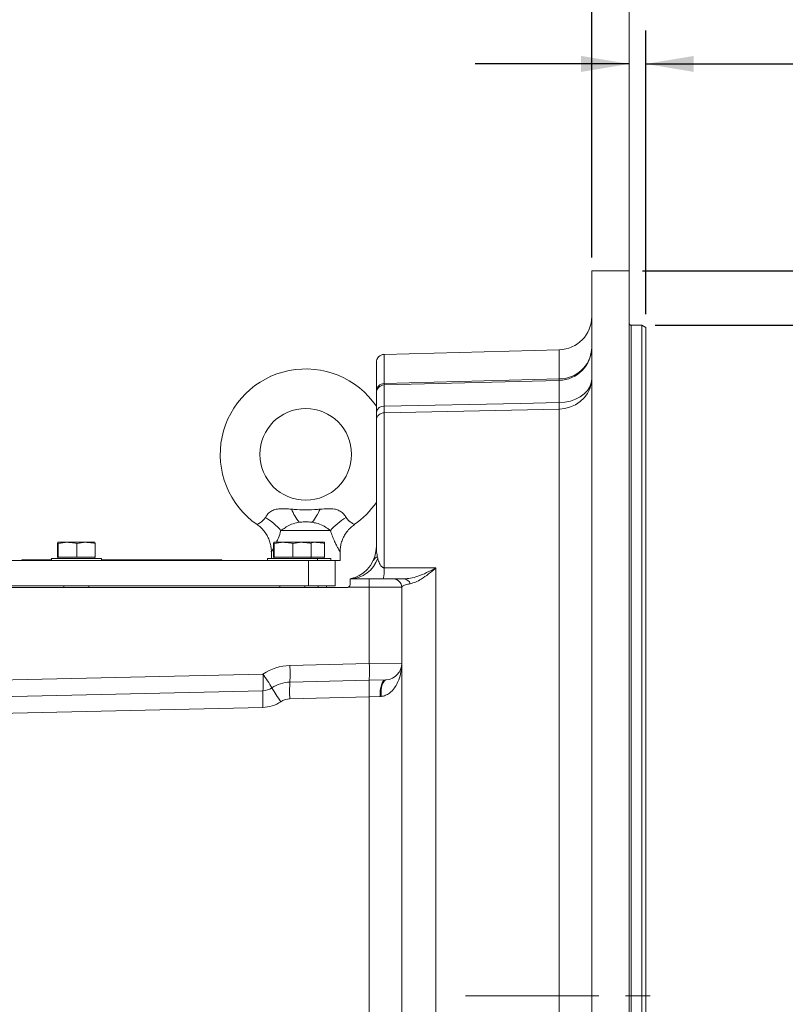
# Model space of a CAD drawing. Units: millimetres. Extents: x 11 to 1180, y 5 to 832.
# Drawn here: x 964 to 1037, y 340 to 434 of the extents above; entities that cross this region are included whole.
import ezdxf

# ---------------------------------------------------------------- set-up
doc = ezdxf.new("R2010")
doc.units = ezdxf.units.MM
doc.linetypes.add('CENTERX2', pattern=[20.32, 12.7, -2.54, 2.54, -2.54])
doc.layers.add('SLD-0', color=7, linetype='Continuous')
doc.styles.add('SLDTEXTSTYLE0', font='TXT', dxfattribs={"width": 0.605})
doc.dimstyles.new('SLDDIMSTYLE1', dxfattribs={"dimtxt": 3, "dimasz": 4.572, "dimexe": 0, "dimexo": 0.0625, "dimgap": 0.75, "dimtad": 0, "dimlfac": 4, "dimrnd": 1e-09, "dimzin": 12, "dimdsep": 46, "dimtxsty": 'SLDTEXTSTYLE0', "dimsah": 1, "dimcen": 0.09, "dimadec": 0, "dimazin": 0, "dimtfac": 1, "dimtdec": 3, "dimtofl": 0, "dimtmove": 0, "dimatfit": 3, "dimfxl": 0, "dimfrac": 2, "dimtolj": 1, "dimtzin": 12, "dimarcsym": 0})
doc.dimstyles.new('SLDDIMSTYLE2', dxfattribs={"dimtxt": 3, "dimasz": 4.572, "dimexe": 0, "dimexo": 0.0625, "dimgap": 0.75, "dimtad": 0, "dimdec": 1, "dimlfac": 4, "dimrnd": 1e-09, "dimzin": 12, "dimdsep": 46, "dimtxsty": 'SLDTEXTSTYLE0', "dimsah": 1, "dimcen": 0.09, "dimadec": 0, "dimazin": 0, "dimtfac": 1, "dimtdec": 3, "dimtofl": 0, "dimtmove": 0, "dimatfit": 3, "dimfxl": 0, "dimfrac": 2, "dimtolj": 1, "dimtzin": 12, "dimarcsym": 0})
doc.dimstyles.new('SLDDIMSTYLE7', dxfattribs={"dimtxt": 3, "dimasz": 4.572, "dimexe": 0, "dimexo": 0.0625, "dimgap": 0.75, "dimtad": 0, "dimlfac": 4, "dimrnd": 1e-09, "dimzin": 12, "dimdsep": 46, "dimtxsty": 'SLDTEXTSTYLE0', "dimsah": 1, "dimcen": 0.09, "dimadec": 0, "dimazin": 0, "dimtfac": 1, "dimtdec": 3, "dimtofl": 0, "dimtmove": 0, "dimatfit": 3, "dimfxl": 0, "dimfrac": 2, "dimtolj": 1, "dimtzin": 12, "dimarcsym": 0})
doc.dimstyles.new('SLDDIMSTYLE9', dxfattribs={"dimtxt": 3, "dimasz": 4.572, "dimexe": 0, "dimexo": 0.0625, "dimgap": 0.75, "dimtad": 0, "dimdec": 1, "dimlfac": 4, "dimrnd": 1e-09, "dimzin": 12, "dimdsep": 46, "dimtxsty": 'SLDTEXTSTYLE0', "dimsah": 1, "dimcen": 0.09, "dimadec": 0, "dimazin": 0, "dimtfac": 1, "dimtdec": 3, "dimtofl": 0, "dimtmove": 0, "dimatfit": 3, "dimfxl": 0, "dimfrac": 2, "dimtolj": 1, "dimtzin": 12, "dimarcsym": 0})

# ---------------------------------------------------------------- blocks, each defined once
blk = doc.blocks.new('*D89')
at = {"layer": 'SLD-0'}
for p, q in [((888.402, 388.175), (888.402, 468.837)), ((888.402, 465.662), (947.292, 465.662)), ((1021.959, 465.662), (963.069, 465.662))]:
    blk.add_line(p, q, dxfattribs=at)
for points in [[(888.402, 465.662), (892.974, 464.9), (892.974, 466.424)], [(1021.959, 465.662), (1017.387, 466.424), (1017.387, 464.9)]]:
    blk.add_solid(points, dxfattribs=at)
at = {"layer": 'SLD-0', "insert": (948.88, 467.229), "char_height": 3, "attachment_point": 1, "style": 'SLDTEXTSTYLE0'}
blk.add_mtext('534.23', dxfattribs=at)
blk = doc.blocks.new('*D90')
at = {"layer": 'SLD-0'}
for p, q in [((1023.547, 405.821), (1023.547, 432.837)), ((1021.959, 429.662), (1007.306, 429.662)), ((1023.547, 429.662), (1045.95, 429.662))]:
    blk.add_line(p, q, dxfattribs=at)
for points in [[(1021.959, 429.662), (1017.387, 430.424), (1017.387, 428.9)], [(1023.547, 429.662), (1028.119, 428.9), (1028.119, 430.424)]]:
    blk.add_solid(points, dxfattribs=at)
at = {"layer": 'SLD-0', "insert": (1047.537, 431.228), "char_height": 3, "attachment_point": 1, "style": 'SLDTEXTSTYLE0'}
blk.add_mtext('6.35', dxfattribs=at)
blk = doc.blocks.new('*D91')
at = {"layer": 'SLD-0'}
for p, q in [((1018.403, 411.208), (1018.403, 450.837)), ((1018.403, 447.662), (1000.719, 447.662)), ((1021.959, 447.662), (1036.613, 447.662))]:
    blk.add_line(p, q, dxfattribs=at)
for points in [[(1018.403, 447.662), (1013.831, 448.424), (1013.831, 446.9)], [(1021.959, 447.662), (1026.531, 446.9), (1026.531, 448.424)]]:
    blk.add_solid(points, dxfattribs=at)
at = {"layer": 'SLD-0', "insert": (991.112, 449.228), "char_height": 3, "attachment_point": 1, "style": 'SLDTEXTSTYLE0'}
blk.add_mtext('14.2', dxfattribs=at)
blk = doc.blocks.new('*D96')
at = {"layer": 'SLD-0'}
for p, q in [((1023.229, 409.938), (1108.722, 409.938)), ((1105.547, 409.938), (1105.547, 351.995)), ((1105.547, 271.826), (1105.547, 329.769)), ((1023.229, 271.826), (1108.722, 271.826))]:
    blk.add_line(p, q, dxfattribs=at)
for points in [[(1105.547, 409.938), (1104.785, 405.366), (1106.309, 405.366)], [(1105.547, 271.826), (1106.309, 276.398), (1104.785, 276.398)]]:
    blk.add_solid(points, dxfattribs=at)
at = {"layer": 'SLD-0', "char_height": 3, "attachment_point": 1, "rotation": 90, "style": 'SLDTEXTSTYLE0'}
for s, insert in [('552.5', (1103.981, 340.098)), ('%%c', (1103.981, 335.73)), ('%%c', (1103.981, 331.356))]:
    blk.add_mtext(s, dxfattribs=dict(at, insert=insert))
blk = doc.blocks.new('*D97')
at = {"layer": 'SLD-0'}
for p, q in [((1024.436, 404.771), (1090.722, 404.771)), ((1087.547, 404.771), (1087.547, 353.141)), ((1087.547, 276.993), (1087.547, 328.623)), ((1024.436, 276.993), (1090.722, 276.993))]:
    blk.add_line(p, q, dxfattribs=at)
for points in [[(1087.547, 404.771), (1086.785, 400.199), (1088.309, 400.199)], [(1087.547, 276.993), (1088.309, 281.565), (1086.785, 281.565)]]:
    blk.add_solid(points, dxfattribs=at)
at = {"layer": 'SLD-0', "char_height": 3, "attachment_point": 1, "rotation": 90, "style": 'SLDTEXTSTYLE0'}
for s, insert in [('511.11', (1085.981, 338.952)), ('%%c', (1085.981, 334.585)), ('%%c', (1085.981, 330.211))]:
    blk.add_mtext(s, dxfattribs=dict(at, insert=insert))

msp = doc.modelspace()

# ---------------------------------------------------------------- linework, layer by layer
at = {"color": 7, "linetype": 'Continuous', "lineweight": 15}
for p, q in [((1021.959456, 409.938389), (1018.403456, 409.938389)), ((1018.403456, 340.882139), (1018.403456, 409.938389)), ((1021.959456, 340.882139), (1021.959456, 409.938389)), ((1023.165956, 404.771076), (1022.149956, 404.771076)), ((1023.546956, 404.551106), (1023.165956, 404.771076)), ((1023.165956, 276.993201), (1023.165956, 404.771076)), ((1023.546956, 404.551106), (1023.546956, 277.213171)), ((1015.311568, 402.426401), (998.635009, 401.98971)), ((997.892956, 398.483205), (997.892956, 401.227972)), ((998.635009, 399.210297), (1015.311568, 399.648656)), ((1015.311568, 399.513129), (998.635009, 399.076438)), ((997.892956, 398.429752), (997.892956, 398.483205)), ((997.892956, 396.501987), (997.892956, 398.314699)), ((1015.311568, 396.786508), (998.635009, 396.419836)), ((1015.311568, 280.866307), (1015.311568, 396.786508)), ((998.635009, 396.419836), (998.635009, 381.658476)), ((997.892956, 383.70559), (997.892956, 395.727529)), ((993.520978, 385.205139), (988.802934, 385.205139)), ((967.530566, 383.962126), (967.530566, 382.673076)), ((967.551439, 384.089126), (967.572311, 383.962126)), ((967.551439, 384.089126), (968.466007, 384.089126)), ((967.572311, 383.962126), (968.466007, 384.089126)), ((967.572311, 383.962126), (967.572311, 382.673076)), ((968.466007, 384.089126), (970.232524, 384.089126)), ((969.359702, 383.962126), (970.232524, 384.089126)), ((969.359702, 383.962126), (969.359702, 382.673076)), ((971.084474, 384.089126), (970.232524, 384.089126)), ((971.105347, 383.962126), (971.105347, 382.673076)), ((988.104566, 383.962126), (988.104566, 382.673076)), ((988.125439, 384.089126), (988.146311, 383.962126)), ((988.125439, 384.089126), (989.040007, 384.089126)), ((988.146311, 383.962126), (989.040007, 384.089126)), ((988.146311, 383.962126), (988.146311, 382.673076)), ((989.040007, 384.089126), (990.806524, 384.089126)), ((989.933702, 383.962126), (990.806524, 384.089126)), ((989.933702, 383.962126), (989.933702, 382.673076)), ((991.658474, 384.089126), (990.806524, 384.089126)), ((991.659179, 384.089126), (992.076524, 384.089126)), ((991.669941, 384.029966), (992.076524, 384.089126)), ((991.679347, 383.962126), (991.679347, 382.673076)), ((992.928474, 384.089126), (992.076524, 384.089126)), ((992.949347, 383.962126), (992.949347, 382.673076)), ((987.888531, 383.184466), (987.888531, 382.546076)), ((994.435381, 382.347639), (994.435381, 383.184466)), ((925.375956, 382.347639), (991.415956, 382.347639)), ((964.110956, 382.423839), (964.110956, 382.347639)), ((964.110956, 382.423839), (965.317456, 382.423839)), ((965.317456, 382.423839), (965.317456, 382.347639)), ((965.317456, 382.423839), (966.936706, 382.423839)), ((966.936706, 382.546076), (966.936706, 382.347639)), ((969.217379, 382.546076), (966.936706, 382.546076)), ((967.530566, 382.673076), (967.551439, 382.673076)), ((967.551069, 382.673076), (967.551069, 382.546076)), ((967.551439, 382.673076), (967.572311, 382.673076)), ((967.572311, 382.673076), (968.466007, 382.673076)), ((968.466007, 382.673076), (969.359702, 382.673076)), ((971.699206, 382.546076), (969.217379, 382.546076)), ((969.359702, 382.673076), (970.232524, 382.673076)), ((970.232524, 382.673076), (971.105347, 382.673076)), ((971.084844, 382.546076), (971.084844, 382.673076)), ((971.699206, 382.347639), (971.699206, 382.546076)), ((971.699206, 382.423839), (981.954456, 382.423839)), ((981.954456, 382.423839), (981.954456, 382.347639)), ((981.954456, 382.423839), (983.160956, 382.423839)), ((983.160956, 382.423839), (983.160956, 382.347639)), ((987.510706, 382.546076), (987.510706, 382.347639)), ((989.791379, 382.546076), (987.510706, 382.546076)), ((988.104566, 382.673076), (988.125439, 382.673076)), ((988.125069, 382.673076), (988.125069, 382.546076)), ((988.125439, 382.673076), (988.146311, 382.673076)), ((988.146311, 382.673076), (989.040007, 382.673076)), ((989.040007, 382.673076), (989.933702, 382.673076)), ((992.273206, 382.546076), (989.791379, 382.546076)), ((989.933702, 382.673076), (990.806524, 382.673076)), ((990.806524, 382.673076), (991.679347, 382.673076)), ((991.415956, 382.347639), (991.415956, 379.934639)), ((991.415956, 382.347639), (993.955956, 382.347639)), ((991.658844, 382.546076), (991.658844, 382.673076)), ((991.679347, 382.673076), (992.076524, 382.673076)), ((992.076524, 382.673076), (992.949347, 382.673076)), ((992.273206, 382.347639), (992.273206, 382.546076)), ((993.543206, 382.546076), (992.273206, 382.546076)), ((992.928844, 382.546076), (992.928844, 382.673076)), ((993.543206, 382.347639), (993.543206, 382.546076)), ((993.955956, 382.347639), (994.435381, 382.347639)), ((993.955956, 382.347639), (993.955956, 379.934639)), ((998.635009, 381.658476), (1003.564068, 381.66272)), ((1003.564068, 381.66272), (1003.564068, 299.576292)), ((925.375956, 379.934639), (991.415956, 379.934639)), ((968.136856, 379.934639), (968.136856, 379.775889)), ((970.499056, 379.775889), (970.499056, 379.934639)), ((988.710856, 379.934639), (988.710856, 379.775889)), ((991.073056, 379.775889), (991.073056, 379.934639)), ((991.415956, 379.934639), (993.955956, 379.934639)), ((992.343056, 379.775889), (992.343056, 379.934639)), ((993.146331, 379.775889), (993.146331, 379.934639)), ((995.384706, 380.061639), (995.384706, 380.601389)), ((995.384706, 380.601389), (997.19329, 380.601389)), ((997.19329, 380.601389), (999.512206, 380.601389)), ((958.395956, 379.775889), (995.098956, 379.775889)), ((997.214068, 379.807639), (995.229865, 379.807639)), ((997.214068, 372.528825), (997.214068, 379.807639)), ((1000.305956, 379.807639), (997.214068, 379.807639)), ((1000.305956, 379.807639), (1000.305956, 372.564339)), ((989.656284, 372.355206), (997.214068, 372.528825)), ((997.214068, 372.528825), (1000.305956, 372.564339)), ((1000.305956, 372.564339), (1000.305956, 297.435399)), ((958.395956, 370.875088), (987.090705, 371.534269)), ((997.208971, 370.941744), (989.651187, 370.768125)), ((998.753595, 370.977227), (997.208971, 370.941744)), ((998.753595, 370.977227), (998.836604, 370.981242)), ((987.085608, 369.947188), (958.395956, 369.288124)), ((997.214068, 369.354897), (989.64609, 369.181044)), ((998.237021, 369.390146), (997.214068, 369.354897)), ((997.214068, 297.597327), (997.214068, 369.354897)), ((998.34682, 369.398144), (998.237021, 369.390146)), ((987.08051, 368.360107), (958.395956, 367.70116)), ((1018.403456, 271.825889), (1018.403456, 340.882139)), ((1021.959456, 271.825889), (1021.959456, 340.882139))]:
    msp.add_line(p, q, dxfattribs=at)
at = {"color": 8, "linetype": 'Continuous', "lineweight": 15}
for p, q in [((1022.149956, 404.771076), (1022.149956, 276.993201)), ((1015.311568, 399.648656), (1015.311568, 402.426401)), ((998.635009, 401.98971), (998.635009, 399.210297)), ((998.635009, 399.076438), (998.635009, 397.044399)), ((1015.311568, 397.3934), (1015.311568, 399.513129))]:
    msp.add_line(p, q, dxfattribs=at)
at = {"color": 7, "linetype": 'Continuous', "lineweight": 15, "flags": 128}
for points in [[(1015.311568, 396.786508), (1015.852396, 396.841757), (1016.374892, 396.980094), (1016.863702, 397.197455), (1017.304464, 397.487453), (1017.684228, 397.841567), (1017.991835, 398.249392), (1018.218247, 398.698946), (1018.356811, 399.177018), (1018.403456, 399.669563)], [(1015.311568, 397.3934), (1015.852396, 397.437019), (1016.374892, 397.546236), (1016.863702, 397.717841), (1017.304464, 397.946794), (1017.684228, 398.226366), (1017.991835, 398.548343), (1018.218247, 398.903264), (1018.356811, 399.280701), (1018.403456, 399.669563)], [(998.635009, 397.044399), (1011.60512, 397.315688), (1015.311568, 397.3934)], [(998.753595, 370.977227), (998.646993, 370.944576), (998.545833, 370.852794), (998.453963, 370.705373), (998.374878, 370.50792), (998.311587, 370.267946), (998.266496, 369.994581), (998.241322, 369.698223), (998.237021, 369.390146)], [(998.836604, 370.981242), (998.722914, 370.943265), (998.617815, 370.84804), (998.525199, 370.699093), (998.448499, 370.501944), (998.390557, 370.263898), (998.353519, 369.993773), (998.338757, 369.70158), (998.34682, 369.398144)]]:
    msp.add_lwpolyline(points, dxfattribs=at)
at = {"color": 7, "linetype": 'Continuous', "lineweight": 15}
msp.add_circle((991.161956, 392.469539), 4.365625, dxfattribs=at)
for centre, radius, start, end in [((1015.228456, 405.600313), 3.175, 271.5, 0), ((1022.149956, 404.961576), 0.1905, 180, 270), ((1015.228456, 402.687041), 3.175, 271.5, 0), ((998.654956, 401.227972), 0.762, 91.5, 180), ((991.161956, 392.469539), 8.137525, 34.19234368, 235.32314121), ((998.636974, 398.466085), 0.744214, 90.15123027, 178.68185663), ((998.654956, 398.314699), 0.762, 91.5, 180), ((998.555241, 396.374734), 0.6744, 83.20714965, 169.12357808), ((977.863577, 397.089954), 37.44922, 359.53573495, 0.46426505), ((998.619762, 395.692339), 0.727657, 88.79930562, 177.22807973), ((991.161956, 392.469539), 8.137525, 304.66914462, 325.80765632), ((984.398887, 381.491653), 5.760695, 40.13753488, 59.56805774), ((995.140019, 389.588449), 5.834213, 203.70252059, 218.01895679), ((987.183893, 389.588449), 5.834213, 321.98104321, 336.29747941), ((997.925026, 381.491653), 5.760695, 120.43194226, 139.86246512), ((994.717956, 383.70559), 3.175, 289.88094109, 0), ((995.297829, 383.471473), 2.871399, 271.73380287, 341.57305786), ((993.844083, 381.503344), 4.793437, 349.15430592, 1.85461024), ((989.617864, 380.00594), 7.598791, 358.50461347, 4.49435898), ((999.512206, 379.807639), 0.79375, 0, 90), ((1000.491996, 379.944865), 0.657559, 17.44732118, 86.78364331), ((995.098956, 380.061639), 0.28575, 270, 297.26604445), ((982.043007, 371.784001), 15.189334, 356.82128781, 2.81068437), ((998.718456, 372.564339), 1.5875, 274.26810764, 0), ((971.919643, 370.789445), 15.189334, 356.82128781, 2.81068437), ((989.76566, 367.593963), 4.7625, 91.31597835, 124.17140214), ((972.425977, 361.110984), 17.99164, 30.42020738, 35.40416895), ((974.485223, 371.610382), 15.189334, 356.82128781, 2.81068437), ((989.724105, 367.593963), 3.175, 91.31597835, 124.17140214), ((1004.817151, 369.925868), 15.189334, 176.82128781, 182.81068437), ((1012.385129, 370.099721), 15.189334, 176.82128781, 182.81068437), ((1002.251572, 369.104931), 15.189334, 176.82128781, 182.81068437), ((987.049149, 371.534269), 1.5875, 271.31597835, 304.17140214), ((1003.455624, 379.330683), 17.99164, 210.42020738, 215.40416895), ((987.007593, 371.534269), 3.175, 271.31597835, 304.17140214), ((989.682549, 367.593963), 1.5875, 91.31597835, 124.17140214)]:
    msp.add_arc(centre, radius, start, end, dxfattribs=at)
at = {"color": 8, "linetype": 'Continuous', "lineweight": 15}
for centre, radius, start, end in [((1015.302939, 402.753663), 3.105019, 270.15923259, 355.60784015), ((1010.307853, 399.542114), 5.004849, 359.66848654, 1.21978614)]:
    msp.add_arc(centre, radius, start, end, dxfattribs=at)
for points, knots in [([(998.635009, 399.210297), (998.634851, 399.162457), (998.63457, 399.077932), (998.634822, 399.076141), (998.634931, 399.075364)], [0, 0, 0, 0, 0.565992475, 1, 1, 1, 1]), ([(986.545542, 385.795674), (986.54572, 385.795482), (986.546161, 385.795007), (986.770111, 385.925911), (987.085199, 386.129976), (987.253722, 386.369212), (987.316762, 386.458705)], [0, 0, 0, 0, 0.204382143, 0.505085978, 0.814863272, 1, 1, 1, 1]), ([(995.00715, 386.458705), (995.096064, 386.337472), (995.197848, 386.198689), (995.422179, 386.012547), (995.641181, 385.869514), (995.809623, 385.778563), (995.784394, 385.792376), (995.778372, 385.795674)], [0, 0, 0, 0, 0.256748172, 0.293913645, 0.589929716, 0.902115955, 1, 1, 1, 1]), ([(988.802934, 385.205139), (988.723391, 384.965273), (988.590936, 384.565846), (988.435331, 384.225204), (988.37317, 384.089126)], [0, 0, 0, 0, 0.600524104, 1, 1, 1, 1]), ([(994.429739, 383.184466), (994.431715, 383.181099), (994.440234, 383.166588), (994.411548, 383.215217), (994.351229, 383.317611), (994.22377, 383.545863), (994.085872, 383.805198), (993.899903, 384.190328), (993.699749, 384.656912), (993.581047, 385.020928), (993.520978, 385.205139)], [0, 0, 0, 0, 0.019253666, 0.082976013, 0.26763289, 0.35230798, 0.495982816, 0.64471804, 0.820209699, 1, 1, 1, 1]), ([(988.104566, 383.559344), (988.060784, 383.478448), (987.99344, 383.354015), (987.911994, 383.21464), (987.901574, 383.196996), (987.894174, 383.184466)], [0, 0, 0, 0, 0.350058763, 0.53845616, 1, 1, 1, 1])]:
    msp.add_open_spline(points, degree=3, knots=knots, dxfattribs=at)
at = {"color": 7, "linetype": 'Continuous', "lineweight": 15}
for points, knots in [([(998.635009, 397.044399), (998.634858, 396.922379), (998.634551, 396.674565), (998.634855, 396.505603), (998.635009, 396.419836)], [0, 0, 0, 0, 0.492387618, 1, 1, 1, 1]), ([(997.892956, 395.727529), (997.892956, 395.830406), (997.892956, 396.039341), (997.892956, 396.346215), (997.892956, 396.501987)], [0, 0, 0, 0, 0.492390485, 1, 1, 1, 1]), ([(987.316762, 386.458705), (987.37049, 386.547312), (987.462717, 386.699409), (987.697985, 386.944206), (987.957586, 387.11228), (988.324044, 387.24312), (988.733533, 387.298346), (989.256502, 387.285489), (989.613545, 387.25758), (989.797952, 387.243165)], [0, 0, 0, 0, 0.120399345, 0.206670894, 0.365973093, 0.440574839, 0.618696598, 0.803063374, 1, 1, 1, 1]), ([(989.797952, 387.243165), (989.879637, 387.236859), (990.332381, 387.201905), (991.161931, 387.160194), (991.991506, 387.201903), (992.444251, 387.236857), (992.52596, 387.243165)], [0, 0, 0, 0, 0.0902105, 0.499999985, 0.90976243, 1, 1, 1, 1]), ([(992.52596, 387.243165), (992.790482, 387.264616), (993.246173, 387.301568), (993.832717, 387.280137), (994.281046, 387.158375), (994.588302, 386.972571), (994.840506, 386.729032), (994.943847, 386.561394), (995.00715, 386.458705)], [0, 0, 0, 0, 0.2827851993, 0.4871530185, 0.6252317061, 0.7725180069, 0.8606528183, 1, 1, 1, 1]), ([(986.528202, 385.770237), (986.583647, 385.733972), (986.771396, 385.611168), (987.054686, 385.334785), (987.360346, 384.953826), (987.597454, 384.530784), (987.763911, 384.098503), (987.857156, 383.666819), (987.894847, 383.360915), (987.886878, 383.202214), (987.885969, 383.184096)], [0, 0, 0, 0, 0.065344164, 0.221271927, 0.387769289, 0.546446541, 0.698027628, 0.843158419, 0.982094233, 1, 1, 1, 1]), ([(990.543786, 385.995028), (990.453007, 385.980594), (990.153339, 385.932946), (989.685298, 385.768925), (989.179563, 385.483302), (988.928715, 385.298036), (988.802934, 385.205139)], [0, 0, 0, 0, 0.13492988, 0.445412153, 0.721915344, 1, 1, 1, 1]), ([(991.780127, 385.995028), (991.741971, 385.99983), (991.53704, 386.02562), (991.161945, 386.040813), (990.786861, 386.02562), (990.58193, 385.999829), (990.543786, 385.995028)], [0, 0, 0, 0, 0.093092645, 0.50000002, 0.906934959, 1, 1, 1, 1]), ([(993.520978, 385.205139), (993.437116, 385.267719), (993.223966, 385.426778), (992.776412, 385.701901), (992.261114, 385.913254), (991.913795, 385.972303), (991.780127, 385.995028)], [0, 0, 0, 0, 0.190192383, 0.483403843, 0.801184208, 1, 1, 1, 1]), ([(994.439165, 383.183263), (994.442271, 383.311035), (994.449132, 383.593269), (994.53995, 384.024527), (994.696628, 384.466705), (994.927799, 384.899386), (995.231752, 385.295408), (995.529535, 385.592764), (995.732029, 385.727495), (995.796134, 385.770148)], [0, 0, 0, 0, 0.125970154, 0.278254111, 0.432515933, 0.587925563, 0.760186915, 0.924079544, 1, 1, 1, 1]), ([(967.530566, 383.962126), (967.531637, 383.974597), (967.538468, 384.054098), (967.545505, 384.073103), (967.551439, 384.089126)], [0, 0, 0, 0, 0.156858631, 1, 1, 1, 1]), ([(968.466007, 384.089126), (968.583585, 384.08568), (968.884739, 384.076853), (969.179825, 384.005575), (969.359702, 383.962126)], [0, 0, 0, 0, 0.39042567, 1, 1, 1, 1]), ([(970.232524, 384.089126), (970.347356, 384.08568), (970.641477, 384.076853), (970.929671, 384.005575), (971.105347, 383.962126)], [0, 0, 0, 0, 0.39042567, 1, 1, 1, 1]), ([(971.105347, 383.962126), (971.104275, 383.974597), (971.097444, 384.054098), (971.090407, 384.073103), (971.084474, 384.089126)], [0, 0, 0, 0, 0.156858631, 1, 1, 1, 1]), ([(988.104566, 383.962126), (988.105637, 383.974597), (988.112468, 384.054098), (988.119505, 384.073103), (988.125439, 384.089126)], [0, 0, 0, 0, 0.156858631, 1, 1, 1, 1]), ([(989.040007, 384.089126), (989.157585, 384.08568), (989.458739, 384.076853), (989.753825, 384.005575), (989.933702, 383.962126)], [0, 0, 0, 0, 0.39042567, 1, 1, 1, 1]), ([(990.806524, 384.089126), (990.921356, 384.08568), (991.215477, 384.076853), (991.503671, 384.005575), (991.679347, 383.962126)], [0, 0, 0, 0, 0.39042567, 1, 1, 1, 1]), ([(991.679347, 383.962126), (991.678275, 383.974597), (991.671444, 384.054098), (991.664407, 384.073103), (991.658474, 384.089126)], [0, 0, 0, 0, 0.156858631, 1, 1, 1, 1]), ([(992.076524, 384.089126), (992.191356, 384.08568), (992.485477, 384.076853), (992.773671, 384.005575), (992.949347, 383.962126)], [0, 0, 0, 0, 0.39042567, 1, 1, 1, 1]), ([(992.949347, 383.962126), (992.948275, 383.974597), (992.941444, 384.054098), (992.934407, 384.073103), (992.928474, 384.089126)], [0, 0, 0, 0, 0.156858631, 1, 1, 1, 1]), ([(997.892956, 383.70559), (997.898009, 383.479698), (997.906508, 383.099768), (997.988686, 382.718441), (998.022005, 382.563838)], [0, 0, 0, 0, 0.594563643, 1, 1, 1, 1]), ([(997.580109, 382.330989), (997.580634, 382.332036), (997.581452, 382.333668), (997.584464, 382.339551), (997.589384, 382.348934), (997.607078, 382.381243), (997.668446, 382.478355), (997.796557, 382.599975), (997.925883, 382.688431), (997.995325, 382.702663), (997.995685, 382.702737)], [0, 0, 0, 0, 0.0432732282, 0.0674924803, 0.0885515466, 0.1198310152, 0.2575769089, 0.6489631125, 0.9981787372, 1, 1, 1, 1]), ([(997.606263, 382.387743), (997.598931, 382.371565), (997.584344, 382.339377), (997.577974, 382.326707), (997.57914, 382.329045), (997.579267, 382.3293)], [0, 0, 0, 0, 0.47375832, 0.942587067, 1, 1, 1, 1]), ([(998.022005, 382.563838), (998.035985, 382.509941), (998.088313, 382.308204), (998.195364, 382.030638), (998.362156, 381.792458), (998.493199, 381.700188), (998.564559, 381.667876), (998.615073, 381.661136), (998.635009, 381.658476)], [0, 0, 0, 0, 0.16345383, 0.6118156666, 0.8493673962, 0.9119384442, 0.9652447327, 1, 1, 1, 1]), ([(1000.528889, 380.601389), (1000.72978, 380.61556), (1001.13764, 380.644331), (1001.867019, 380.853803), (1002.679111, 381.181306), (1003.266194, 381.489434), (1003.562391, 381.661745), (1003.564068, 381.66272)], [0, 0, 0, 0, 0.220892846, 0.448470327, 0.720557971, 0.998418252, 1, 1, 1, 1]), ([(1003.564068, 381.66272), (1003.562747, 381.661515), (1003.329513, 381.448766), (1002.857789, 381.051016), (1002.209141, 380.602253), (1001.616598, 380.278231), (1001.286445, 380.187801), (1001.119302, 380.14202)], [0, 0, 0, 0, 0.001553275, 0.274226404, 0.552130968, 0.773263205, 1, 1, 1, 1]), ([(995.229865, 379.807639), (995.256667, 379.824913), (995.310288, 379.859471), (995.362836, 379.940273), (995.383012, 380.010911), (995.384354, 380.051087), (995.384706, 380.061639)], [0, 0, 0, 0, 0.299658116, 0.599493116, 0.894815924, 1, 1, 1, 1]), ([(995.797857, 380.720516), (995.795464, 380.71956), (995.745542, 380.699623), (995.660235, 380.673749), (995.561053, 380.644612), (995.497627, 380.628218), (995.45311, 380.617387), (995.436088, 380.613629), (995.427235, 380.611675)], [0, 0, 0, 0, 0.012883678, 0.26876345, 0.455170295, 0.608519694, 0.79640267, 1, 1, 1, 1]), ([(999.512206, 380.601389), (999.52732, 380.601389), (999.55795, 380.601389), (999.791003, 380.601389), (1000.111102, 380.601389), (1000.388727, 380.601389), (1000.528889, 380.601389)], [0, 0, 0, 0, 0.278662661, 0.56476438, 0.78026671, 1, 1, 1, 1]), ([(1001.119302, 380.14202), (1001.008522, 380.119757), (1000.784942, 380.074825), (1000.531637, 379.995437), (1000.343579, 379.905695), (1000.31859, 379.840565), (1000.305956, 379.807639)], [0, 0, 0, 0, 0.214377888, 0.432665438, 0.713183638, 1, 1, 1, 1]), ([(1000.305956, 372.564339), (1000.305956, 372.562877), (1000.305872, 372.291451), (1000.260064, 371.755056), (1000.071074, 371.047935), (999.7894, 370.449933), (999.481827, 370.022527), (999.134243, 369.708621), (998.782908, 369.489236), (998.493039, 369.428687), (998.34682, 369.398144)], [0, 0, 0, 0, 0.001132886, 0.210284527, 0.415120094, 0.562048977, 0.71224656, 0.805706458, 0.90199166, 1, 1, 1, 1])]:
    msp.add_open_spline(points, degree=3, knots=knots, dxfattribs=at)
at = {"layer": 'SLD-0', "color": 218, "lineweight": 0}
msp.add_line((1021.959456, 404.714499), (1021.959456, 482.333301), dxfattribs=at)
at = {"layer": 'SLD-0', "linetype": 'CENTERX2', "lineweight": 0}
msp.add_line((1006.389349, 340.882139), (1023.959456, 340.882139), dxfattribs=at)

# ---------------------------------------------------------------- dimensions: what is measured, and where the dimension line sits
at = {"layer": 'SLD-0'}
for base, p1, p2, dimstyle, picture, middle in [((1021.959456, 465.662126), (888.401906, 386.904739), (1021.959456, 482.333301), 'SLDDIMSTYLE1', '*D89', (955.180681, 465.662126)), ((1018.403456, 447.662019), (1021.959456, 482.333301), (1018.403456, 409.938389), 'SLDDIMSTYLE9', '*D91', (995.121825, 447.662019)), ((1021.959456, 429.662019), (1023.546956, 404.551106), (1021.959456, 404.714499), 'SLDDIMSTYLE7', '*D90', (1051.546956, 429.662019))]:
    dim = msp.add_linear_dim(base=base, p1=p1, p2=p2, dimstyle=dimstyle, dxfattribs=at)
    dim.commit()
    dim.dimension.update_dxf_attribs({"geometry": picture, "text_midpoint": middle, "dimtype": 160})
for base, p1, p2, dimstyle, picture, middle in [((1105.5469561172, 271.82588854), (1021.9594561172, 409.93838854), (1021.9594561172, 271.82588854), 'SLDDIMSTYLE2', '*D96', (1105.5469561172, 340.88213854)), ((1087.546956, 276.993201), (1023.165956, 404.771076), (1023.165956, 276.993201), 'SLDDIMSTYLE1', '*D97', (1087.546956, 340.882139))]:
    dim = msp.add_linear_dim(base=base, p1=p1, p2=p2, angle=90, text='%%c%%c<>', dimstyle=dimstyle, dxfattribs=at)
    dim.commit()
    dim.dimension.update_dxf_attribs({"geometry": picture, "text_midpoint": middle, "dimtype": 160})

doc.saveas('drawing.dxf')
